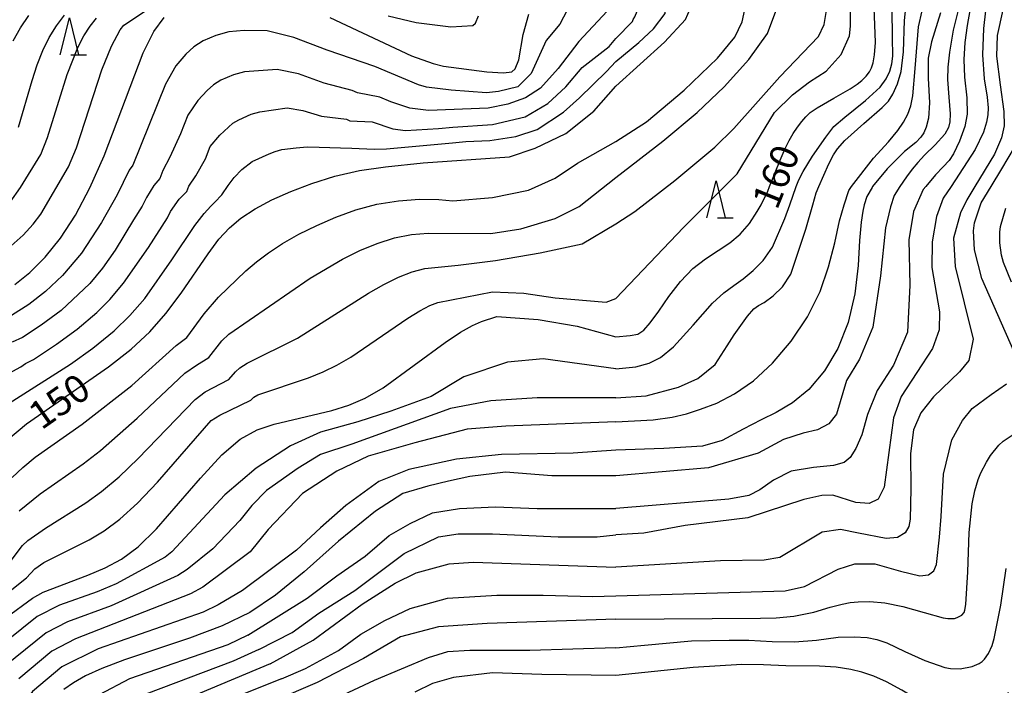
# Model space of a CAD drawing. Extents: x -6000 to -4000, y 87000 to 88500.
# Drawn here: x -4301 to -4168, y 87439 to 87529 of the extents above; entities that cross this region are included whole.
import ezdxf

# ---------------------------------------------------------------- set-up
doc = ezdxf.new("R2010")
doc.units = 0
for name, color, linetype in [('6332000', 2, 'Continuous'), ('7101000', 4, 'Continuous'), ('7102000', 2, 'Continuous')]:
    doc.layers.add(name, color=color, linetype=linetype)
doc.styles.add('Dm_Anotation', font='txt.shx', dxfattribs={"bigfont": 'PSCDM.shx'})

# ---------------------------------------------------------------- blocks, each defined once
blk = doc.blocks.new('633200')
at = {"layer": '6332000'}
for points in [[(-0.5, -1), (0, 1), (0.5, -1)], [(0.08, -1), (0.92, -1)]]:
    blk.add_lwpolyline(points, dxfattribs=at)

msp = doc.modelspace()

# ---------------------------------------------------------------- linework, layer by layer
at = {"layer": '7101000', "flags": 128}
for points in [[(-4220.72, 87519.55), (-4214.15, 87525.52), (-4211.33, 87528.57), (-4210.69, 87530.03), (-4210.69, 87531.26), (-4213.36, 87534.79), (-4220.72, 87543.12)], [(-4174.11, 87531.51), (-4175.16, 87527.11), (-4175.68, 87524.17), (-4175.91, 87522.14), (-4175.93, 87520.48), (-4175.76, 87518.06), (-4175.59, 87515.82), (-4175.6, 87514.75), (-4175.79, 87513.97)], [(-4220.72, 87485.7), (-4218.77, 87485.87), (-4217.76, 87486.09), (-4216.96, 87486.62), (-4216.08, 87487.58), (-4214.94, 87489.18), (-4213.56, 87491.15), (-4212, 87493.2), (-4210.34, 87494.92), (-4208.61, 87496.23), (-4206.92, 87497.35), (-4205.34, 87498.42), (-4203.93, 87499.59), (-4202.67, 87501.04), (-4201.62, 87502.62), (-4201.08, 87503.56), (-4200.22, 87505.38), (-4199.98, 87506), (-4198.54, 87509.58), (-4197.85, 87511.17), (-4197.33, 87512.21), (-4196.78, 87513.16), (-4196.2, 87514.03), (-4195.62, 87514.79), (-4195.05, 87515.44), (-4194.46, 87516), (-4193.53, 87516.65), (-4191.29, 87517.94), (-4189.06, 87519.21), (-4188.13, 87519.83), (-4187.51, 87520.35), (-4186.93, 87520.92), (-4186.49, 87521.48), (-4186.18, 87522.06), (-4185.97, 87522.7), (-4185.8, 87523.78), (-4185.68, 87525.46), (-4185.74, 87527.87), (-4185.82, 87530.08)], [(-4301.88, 87492.77), (-4299.87, 87494.38), (-4297.8, 87496.46), (-4295.73, 87499.03), (-4293.71, 87502.14), (-4291.75, 87505.83), (-4289.83, 87510.15), (-4284.56, 87524.06), (-4283.1, 87526.97), (-4281.72, 87528.84)], [(-4259.36, 87528.85), (-4248.3, 87523.67), (-4245.38, 87522.63), (-4244, 87522.25), (-4238.15, 87521.52), (-4235.91, 87521.38), (-4234.77, 87521.52), (-4234.34, 87521.9), (-4233.82, 87523.14), (-4233.26, 87526.56), (-4232.48, 87529.31)], [(-4302.85, 87471.83), (-4300.32, 87473.96), (-4289.22, 87481.65), (-4286.16, 87484.05), (-4283.67, 87486.39), (-4281.5, 87488.88), (-4279.43, 87491.63), (-4275.79, 87496.91), (-4274.32, 87498.88), (-4272.91, 87500.43), (-4271.35, 87501.75), (-4269.44, 87503), (-4267.19, 87504.2), (-4264.63, 87505.35), (-4261.79, 87506.44), (-4258.69, 87507.41), (-4255.36, 87508.17), (-4251.85, 87508.66), (-4246.76, 87509.21), (-4235.09, 87510), (-4231.6, 87511.19), (-4227.5, 87513.18), (-4223.71, 87516.17), (-4220.72, 87519.55)], [(-4175.79, 87513.97), (-4176.31, 87513.08), (-4177.61, 87511.66)], [(-4177.61, 87511.66), (-4179.03, 87510.23), (-4179.93, 87509.26), (-4180.7, 87508.35), (-4181.48, 87507.31), (-4182.37, 87506), (-4183.16, 87504.79), (-4183.65, 87503.27), (-4184.29, 87500.43), (-4184.98, 87493.96), (-4186.01, 87487.01), (-4187.83, 87482.69), (-4189.58, 87479.83), (-4190.93, 87475.27), (-4191.96, 87473.96), (-4193.47, 87473.16), (-4195.45, 87472.69), (-4198.07, 87471.85), (-4201.49, 87469.99), (-4208.2, 87468.03), (-4220.72, 87466.94)], [(-4167.29, 87493.11), (-4168.39, 87495.76), (-4168.66, 87496.76), (-4168.89, 87498.4), (-4168.89, 87499.83), (-4168.78, 87500.6), (-4168.05, 87503.08)], [(-4303.06, 87447.82), (-4299.51, 87450.42), (-4298.06, 87451.22), (-4292.04, 87453.51), (-4289.69, 87454.5), (-4287.47, 87455.69), (-4285.23, 87457.35), (-4282.74, 87459.76), (-4276.81, 87466.63), (-4273.93, 87469.76), (-4271.44, 87471.87), (-4269.17, 87473.13), (-4266.85, 87473.93), (-4259.07, 87475.77), (-4256.78, 87476.46), (-4254.56, 87477.41), (-4252.13, 87478.82), (-4243.77, 87484.93), (-4241.68, 87486.33), (-4240.09, 87487.23), (-4238.86, 87487.8), (-4236.81, 87488.46), (-4231.22, 87488.06), (-4225.94, 87487.15), (-4220.72, 87485.7)], [(-4220.72, 87447.6), (-4201.17, 87447.7), (-4199.08, 87447.75), (-4196.7, 87447.99), (-4194, 87448.54), (-4191.79, 87449.2), (-4190.15, 87449.6), (-4189.1, 87449.81), (-4188, 87449.92), (-4186.41, 87449.98), (-4184.41, 87449.79), (-4181.99, 87449.3), (-4179.08, 87448.46), (-4176.52, 87447.76), (-4175.91, 87447.66), (-4175, 87447.69), (-4174.61, 87447.8), (-4173.99, 87448.14), (-4173.7, 87448.5), (-4173.58, 87448.8), (-4173.45, 87449.56), (-4173.19, 87453.97), (-4172.99, 87459.27), (-4172.59, 87463.15), (-4172.25, 87464.93), (-4171.79, 87466.46), (-4171.44, 87467.34), (-4170.69, 87468.8), (-4170.13, 87469.69), (-4169, 87471.06), (-4168.4, 87471.62), (-4167.22, 87472.42)], [(-4220.72, 87466.94), (-4229.35, 87466.92), (-4235.63, 87467.42), (-4240.42, 87466.83), (-4243.32, 87466.23), (-4246.11, 87465.54), (-4249.5, 87464.54), (-4253.2, 87462.16), (-4258.19, 87458.13), (-4262.83, 87453.96), (-4266.69, 87450.8), (-4270.16, 87448.5), (-4273.9, 87446.67), (-4278.32, 87444.99), (-4287.06, 87442.07), (-4290.15, 87440.92), (-4292.34, 87439.92), (-4293.96, 87439), (-4295.28, 87438.08)], [(-4220.72, 87447.6), (-4238.09, 87447.01), (-4244.66, 87446.55), (-4249.81, 87445.21), (-4254.78, 87442.27), (-4261.06, 87439.03), (-4266.81, 87436.54), (-4271.56, 87434.61), (-4275, 87433.08), (-4277.38, 87431.79), (-4279.11, 87430.59), (-4280.54, 87429.37), (-4281.76, 87428.08), (-4282.82, 87426.69), (-4283.77, 87425.15), (-4284.61, 87423.39), (-4285.38, 87421.31), (-4286.07, 87418.84), (-4286.68, 87416.07), (-4288.05, 87406.78), (-4288.7, 87403.39), (-4289.65, 87399.83), (-4290.94, 87395.68)]]:
    msp.add_lwpolyline(points, dxfattribs=at)
at = {"layer": '7102000', "flags": 128}
for points in [[(-4220.72, 87507.22), (-4214.39, 87512.16), (-4209.74, 87516.02), (-4206.09, 87519.48), (-4202.76, 87523.17), (-4200.26, 87526.7), (-4199.11, 87529.68), (-4198.91, 87532.42), (-4199.26, 87535.23), (-4200.26, 87537.77), (-4201.96, 87539.68), (-4204.86, 87541.5), (-4209.42, 87543.81), (-4214.95, 87547.19), (-4220.72, 87552.68)], [(-4220.72, 87512.1), (-4216.57, 87514.77), (-4211.49, 87519.04), (-4207, 87523.37), (-4204.66, 87526.18), (-4203.67, 87528.25), (-4203.23, 87530.31), (-4203.23, 87532.18), (-4203.55, 87533.65), (-4208.08, 87538.13), (-4220.72, 87549.63)], [(-4220.72, 87522.92), (-4217.64, 87525.45), (-4215.64, 87527.3), (-4214.08, 87529.38), (-4214.15, 87530.73), (-4214.73, 87532.34), (-4216.6, 87534.66), (-4220.72, 87540.24)], [(-4220.72, 87526), (-4218.49, 87528.32), (-4218.37, 87528.58), (-4218.15, 87528.93), (-4217.84, 87529.7), (-4217.77, 87530.1), (-4217.77, 87530.65), (-4217.8, 87530.98), (-4220.72, 87536.91)], [(-4225.8, 87532.72), (-4228.3, 87527.94), (-4230.12, 87525.72), (-4232.14, 87521.27), (-4233.95, 87519.46), (-4236.58, 87518.85), (-4238.2, 87518.65), (-4242.95, 87519.01), (-4246.28, 87519.43), (-4247.38, 87519.73), (-4253.29, 87522.21), (-4259.73, 87524.41), (-4264.21, 87526.13), (-4267.81, 87527.02), (-4270.92, 87527.09), (-4272.98, 87526.89), (-4274.74, 87526.43), (-4276.45, 87525.7), (-4277.71, 87524.9), (-4278.81, 87523.91), (-4280.13, 87522.3), (-4281.54, 87519.85), (-4285.97, 87508.9), (-4286.45, 87508.21), (-4288.06, 87504.91), (-4290.17, 87501.15), (-4292.88, 87497), (-4295.47, 87493.98), (-4297.74, 87491.83), (-4300.01, 87490.09), (-4302.33, 87488.61)], [(-4220.72, 87490.9), (-4211.61, 87500.49), (-4204.34, 87507.73), (-4199.3, 87515.99), (-4196.88, 87518.41), (-4194.58, 87520.15), (-4192.33, 87521.57), (-4190.3, 87523.85), (-4189.16, 87526.38), (-4189.03, 87527.65), (-4189.03, 87533.22)], [(-4220.72, 87477.45), (-4216.63, 87477.76), (-4212.28, 87478.91), (-4209.67, 87480.08), (-4207.32, 87481.98), (-4205.7, 87484.5), (-4204.74, 87485.96), (-4202.93, 87488.5), (-4202.1, 87489.5), (-4201.47, 87489.96), (-4200.7, 87490.37), (-4199.5, 87491.26), (-4198.21, 87492.48), (-4197.1, 87494.16), (-4195.07, 87500.27), (-4194.12, 87503.56), (-4193.66, 87505.18), (-4193.31, 87506), (-4191.96, 87509.08), (-4191.35, 87510.3), (-4190.8, 87511.12), (-4189.78, 87512.23), (-4187.25, 87514.52), (-4184.78, 87516.7), (-4183.91, 87517.56), (-4183.34, 87518.48), (-4182.7, 87519.86), (-4182.2, 87521.54), (-4181.88, 87524.21), (-4181.73, 87528.44), (-4181.34, 87532.36)], [(-4220.72, 87474.25), (-4215.7, 87474.52), (-4213.13, 87474.88), (-4211.2, 87475.33), (-4209.27, 87475.92), (-4207.08, 87476.77), (-4204.68, 87478.02), (-4202.14, 87479.76), (-4199.57, 87482.14), (-4197.06, 87485.12), (-4194.86, 87488.42), (-4193.13, 87491.83), (-4192, 87495.16), (-4191.17, 87498.39), (-4190.52, 87501.37), (-4189.91, 87503.56), (-4189.26, 87505.49), (-4188.89, 87506), (-4185.94, 87509.83), (-4183.92, 87512.07), (-4182.63, 87513.57), (-4181.88, 87514.69), (-4181.31, 87515.79), (-4180.89, 87516.91), (-4180.62, 87518.26), (-4180.32, 87521.95), (-4179.85, 87527.6), (-4178.88, 87531.95)], [(-4302.37, 87497.99), (-4300.77, 87499.46), (-4299.41, 87500.94), (-4298.37, 87502.3), (-4294.66, 87508.65), (-4293.56, 87511.23), (-4290.12, 87521.77), (-4288.83, 87524.98), (-4287.66, 87527.17), (-4287.16, 87527.79), (-4284.26, 87529.73)], [(-4221.9, 87529.69), (-4225.7, 87525.58), (-4228.5, 87521.94), (-4230.9, 87519.3), (-4232.92, 87517.98), (-4235.32, 87517.13), (-4237.96, 87516.59), (-4246.03, 87516.3), (-4248.55, 87516.61), (-4251.13, 87517.47), (-4252.61, 87518.06), (-4255.61, 87518.65), (-4256.31, 87518.98), (-4260.1, 87519.96), (-4263.6, 87521.21), (-4266.46, 87521.82), (-4270.89, 87521.51), (-4272.35, 87521.1), (-4274.05, 87520.36), (-4275.08, 87519.73), (-4275.91, 87518.98), (-4277.17, 87517.63), (-4278.52, 87515.64), (-4279.5, 87513.15), (-4280.94, 87509.98), (-4281.91, 87508.19), (-4282.32, 87507.11), (-4283.11, 87506.15), (-4284.12, 87504.52), (-4284.67, 87503.35), (-4285.85, 87501.51), (-4288.33, 87497.42), (-4290.04, 87494.97), (-4291.76, 87492.91), (-4295.61, 87489.29), (-4298.31, 87487.28), (-4300.84, 87485.64), (-4302.23, 87484.97)], [(-4220.72, 87500.96), (-4218.16, 87502.65), (-4212.76, 87506.82), (-4207.35, 87511.35), (-4204.78, 87513.84), (-4198.59, 87520.83), (-4193.34, 87526.26), (-4192.58, 87527.9), (-4192.2, 87530.31)], [(-4220.72, 87481.37), (-4218.01, 87481.64), (-4216.23, 87482.14), (-4214.68, 87482.92), (-4212.93, 87484.34), (-4210.28, 87487.29), (-4207.69, 87490.25), (-4206.12, 87491.67), (-4204.81, 87492.63), (-4203.51, 87493.55), (-4202.16, 87494.67), (-4200.83, 87496.04), (-4199.56, 87497.8), (-4197.89, 87501.68), (-4197.22, 87503.56), (-4196.37, 87506), (-4196, 87506.91), (-4195.44, 87508.06), (-4194.17, 87510.09), (-4192.38, 87512.68), (-4191.27, 87514.1), (-4189.79, 87515.4), (-4186.99, 87517.62), (-4185.01, 87519.42), (-4184.23, 87520.55), (-4183.74, 87521.59), (-4183.44, 87522.58), (-4183.33, 87523.61), (-4183.38, 87526.12), (-4183.43, 87529.97)], [(-4170.81, 87529.72), (-4171.09, 87527.36), (-4171.19, 87523.82), (-4171, 87520.56), (-4170.6, 87518.1), (-4170.46, 87516.63), (-4170.51, 87515.68), (-4170.69, 87514.69), (-4171.09, 87513.34), (-4172.19, 87511), (-4175.46, 87506), (-4176.53, 87504.43), (-4177.4, 87501.98), (-4177.99, 87498.56), (-4178.03, 87495.07), (-4177, 87489.08), (-4177.04, 87486.66), (-4177.95, 87484.12), (-4182.2, 87477.65), (-4183.23, 87474.75), (-4184.5, 87465.42), (-4185.29, 87463.8)], [(-4168.46, 87529.87), (-4169.21, 87526.41), (-4169.31, 87523.6), (-4168.83, 87519.73), (-4168.32, 87516.14), (-4168.3, 87514.22), (-4168.64, 87512.6), (-4169.61, 87510.39), (-4172.23, 87506), (-4173.33, 87504.23), (-4174.16, 87502.48), (-4175.13, 87499.04), (-4174.9, 87495.23), (-4172.48, 87485.39), (-4173.07, 87482.53), (-4174.3, 87480.98), (-4177.83, 87477.61), (-4179.54, 87475.46), (-4180.53, 87473.16), (-4180.93, 87469.95), (-4180.91, 87465.19), (-4180.97, 87461.1)], [(-4172.9, 87529.79), (-4173.3, 87527.76), (-4173.6, 87525.46), (-4173.72, 87523.19), (-4173.63, 87520.76), (-4173.34, 87518), (-4173.28, 87515.77), (-4173.61, 87514.1), (-4174.32, 87512.14), (-4175.12, 87510.42), (-4175.73, 87509.51), (-4176.5, 87508.66), (-4177.55, 87507.58), (-4178.88, 87506)], [(-4302.53, 87503.9), (-4301.11, 87505.89), (-4298.39, 87510.34), (-4297.46, 87512.62), (-4294.82, 87521.15), (-4293.36, 87524.8), (-4292.55, 87526.35), (-4291.7, 87527.68), (-4290.84, 87528.75)], [(-4302.09, 87525.68), (-4301.13, 87527.45), (-4299.98, 87529.09)], [(-4301.37, 87514.01), (-4299.56, 87520.33), (-4298.86, 87522.45), (-4298.1, 87524.37), (-4297.25, 87526.13), (-4296.26, 87527.72), (-4295.18, 87529.14)], [(-4251.48, 87529.07), (-4247.67, 87528.15), (-4242.99, 87527.57), (-4240.03, 87527.76), (-4239.69, 87528.07), (-4239.27, 87529.06)], [(-4176.87, 87529.46), (-4178.08, 87525.54), (-4178.53, 87523.33), (-4178.53, 87520.63), (-4178.35, 87517.32), (-4178.49, 87515.23), (-4178.81, 87514.03), (-4179.12, 87513.27), (-4179.53, 87512.67), (-4180.22, 87511.97), (-4181.75, 87510.72), (-4184.09, 87508.4), (-4186.05, 87506), (-4186.13, 87505.89), (-4186.85, 87504.67), (-4187.2, 87503.56), (-4187.39, 87502.7), (-4187.61, 87501.18), (-4187.81, 87498.72), (-4188.02, 87495.36), (-4188.47, 87491.52), (-4189.33, 87487.63), (-4190.74, 87484.12), (-4192.55, 87481.1), (-4194.65, 87478.62), (-4196.88, 87476.79)], [(-4303.16, 87480.52), (-4301.08, 87481.67), (-4300.44, 87482.11), (-4299.35, 87482.67), (-4296.27, 87484.71), (-4293.48, 87486.74), (-4290.82, 87489.01), (-4289.07, 87490.74), (-4287.19, 87492.94), (-4283.84, 87497.79), (-4281.27, 87501.8), (-4280.85, 87502.64), (-4279.68, 87504.32), (-4278.66, 87505.33), (-4278.39, 87506.05), (-4277.43, 87507.44), (-4276.15, 87509.77), (-4275.49, 87511.42), (-4274.21, 87512.96), (-4272.45, 87514.55), (-4271.65, 87515.02), (-4269.95, 87515.77), (-4268.8, 87516.12), (-4265.1, 87516.62), (-4263, 87516.29), (-4260.46, 87515.52), (-4257.1, 87515.12), (-4256.63, 87514.9), (-4253.65, 87514.73), (-4250.82, 87513.8), (-4249.11, 87513.59), (-4244.66, 87513.84), (-4242.74, 87514.05), (-4237.39, 87514.41), (-4232.95, 87515.42), (-4229.92, 87517.24), (-4227.49, 87519.46), (-4225.27, 87522.08), (-4221.64, 87524.91), (-4220.72, 87526)], [(-4302.63, 87476.75), (-4294.39, 87482.03), (-4291.35, 87484.19), (-4288.49, 87486.53), (-4286.37, 87488.57), (-4284.34, 87490.91), (-4280.67, 87496.1), (-4277.59, 87500.76), (-4276.3, 87502.38), (-4275.4, 87503.38), (-4274.87, 87503.9), (-4273.91, 87504.91), (-4273.09, 87506.17), (-4272.26, 87507.24), (-4271.25, 87508.29), (-4269.82, 87509.38), (-4267.55, 87510.44), (-4266.72, 87510.74), (-4265.81, 87511.02), (-4263.9, 87511.25), (-4262.39, 87511.37), (-4260.8, 87511.33), (-4257.9, 87511.26), (-4256.39, 87511.18), (-4253.36, 87511.06), (-4251.68, 87511.12), (-4242.78, 87511.9), (-4240.99, 87512.09), (-4237.73, 87512.24), (-4234.24, 87512.79), (-4231.37, 87513.72), (-4227.8, 87516.04), (-4225.62, 87517.98), (-4221.98, 87521.55), (-4220.72, 87522.92)], [(-4302.26, 87466.73), (-4300.81, 87468.08), (-4299.13, 87469.46), (-4292.81, 87473.92), (-4286.09, 87479.14), (-4280.12, 87484.55), (-4278.68, 87485.6), (-4276.34, 87488.83), (-4274.39, 87491.08), (-4270.67, 87494.61), (-4269.26, 87495.82), (-4267.64, 87497.06), (-4265.72, 87498.32), (-4263.53, 87499.57), (-4261.12, 87500.77), (-4258.54, 87501.89), (-4255.82, 87502.86), (-4252.98, 87503.61), (-4250.07, 87504.08), (-4247.23, 87504.29), (-4244.63, 87504.27), (-4242.74, 87504.08), (-4237.39, 87504.52), (-4232.54, 87505.53), (-4228.91, 87507.14), (-4225.88, 87509.16), (-4220.72, 87512.1)], [(-4166.96, 87483.76), (-4171.32, 87493.6), (-4172.28, 87497.45), (-4172.44, 87500.03), (-4172.29, 87501.13), (-4171.41, 87503.79), (-4170.04, 87506), (-4168.58, 87508.38), (-4166.9, 87511.29)], [(-4301.28, 87462.21), (-4298.45, 87464.49), (-4292.64, 87468.55), (-4290.31, 87470.35), (-4285.36, 87474.71), (-4278.95, 87480.79), (-4277.36, 87481.9), (-4275.69, 87482.92), (-4273.93, 87485.18), (-4272.98, 87486.06), (-4261.99, 87493.64), (-4257.62, 87496.19), (-4255.3, 87497.35), (-4252.95, 87498.32), (-4250.6, 87499.06), (-4248.3, 87499.51), (-4246.08, 87499.72), (-4237.59, 87499.67), (-4233.55, 87500.28), (-4228.91, 87501.69), (-4225.67, 87503.31), (-4220.72, 87507.22)], [(-4178.88, 87506), (-4179.21, 87505.59), (-4180.53, 87502.65)], [(-4180.53, 87502.65), (-4181.17, 87498.8), (-4181.01, 87492.69), (-4181.33, 87486.34), (-4183.23, 87481.89), (-4185.45, 87478.48), (-4186.72, 87475.23), (-4187.52, 87472.49), (-4188.31, 87470.62), (-4189.1, 87469.43), (-4189.9, 87468.72), (-4191.33, 87468.32), (-4194.03, 87468.08), (-4197.04, 87467.57), (-4199.42, 87466.34), (-4201.29, 87465.03), (-4202.76, 87464.27), (-4205.46, 87463.8), (-4220.72, 87462.53)], [(-4302.93, 87454.78), (-4300.87, 87457.52), (-4300.12, 87458.22), (-4297.74, 87459.89), (-4292.31, 87463.28), (-4290.18, 87464.81), (-4287.81, 87466.79), (-4285.21, 87469.28), (-4277.54, 87477.25), (-4276.17, 87478.27), (-4273, 87479.93), (-4272.1, 87480.97), (-4271.51, 87481.52), (-4270.52, 87482.17), (-4263.73, 87485.53), (-4254.12, 87491.61), (-4252.06, 87492.8), (-4250.07, 87493.78), (-4248.22, 87494.5), (-4246.52, 87494.93), (-4242.03, 87495.37), (-4236.98, 87496.04), (-4230.93, 87497.05), (-4225.27, 87498.26), (-4220.72, 87500.96)], [(-4303.4, 87450.7), (-4300.33, 87453.14), (-4299.18, 87454.37), (-4297.97, 87455.23), (-4291.83, 87458.31), (-4289.84, 87459.5), (-4287.71, 87461.07), (-4285.31, 87463.23), (-4282.62, 87466.06), (-4275.36, 87474.41), (-4274.19, 87475.13), (-4270.03, 87477.14), (-4269.62, 87477.55), (-4269.09, 87477.86), (-4262.24, 87480.19), (-4260.26, 87480.98), (-4258.38, 87481.89), (-4256.5, 87482.98), (-4248.81, 87488.25), (-4247.2, 87489.24), (-4245.84, 87489.95), (-4244.75, 87490.36), (-4237.39, 87491.8), (-4233.15, 87491.6), (-4228.91, 87490.99), (-4222.04, 87490.39), (-4220.72, 87490.9)], [(-4220.72, 87481.37), (-4230.52, 87482.72), (-4235.37, 87482.31), (-4241.23, 87480.29), (-4245.67, 87477.67), (-4251.12, 87475.65), (-4255.56, 87474.24), (-4260.61, 87472.82), (-4264.65, 87471.01), (-4269.3, 87467.98), (-4273.54, 87464.35), (-4280.69, 87456.69), (-4281.59, 87455.95), (-4288.19, 87452.35), (-4290.77, 87451.27), (-4295.87, 87449.48), (-4298.89, 87447.92), (-4305.12, 87442.94)], [(-4220.72, 87450.75), (-4197.84, 87451.41), (-4195.26, 87452.01), (-4190.69, 87454.35), (-4188.47, 87455.06), (-4185.77, 87455.03), (-4182.29, 87454.05), (-4179.67, 87453.43), (-4178.52, 87453.56), (-4177.78, 87454.11), (-4177.4, 87454.97), (-4177.01, 87458.65), (-4176.8, 87461.46), (-4176.47, 87467.14), (-4175.34, 87471.82), (-4173.89, 87474.4), (-4172.6, 87476.01), (-4170.04, 87477.93), (-4167.99, 87479.35)], [(-4220.72, 87477.45), (-4231.33, 87477.47), (-4237.59, 87477.06), (-4243.04, 87476.05), (-4256.37, 87471.21), (-4260.61, 87469.8), (-4263.64, 87467.98), (-4267.88, 87464.95), (-4269.9, 87462.93), (-4271.52, 87460.91), (-4275.16, 87457.08), (-4278.6, 87454.3), (-4279.89, 87453.47), (-4288.86, 87449.38), (-4294.79, 87447.21), (-4297.64, 87445.75), (-4303.24, 87441.24)], [(-4196.88, 87476.79), (-4199.08, 87475.49), (-4201.12, 87474.51)], [(-4220.72, 87474.25), (-4235.57, 87473.63), (-4240.82, 87473.23), (-4247.89, 87471.41), (-4254.15, 87469.59), (-4258.39, 87467.58), (-4263.04, 87464.55), (-4267.68, 87459.7), (-4270.11, 87456.67), (-4276.51, 87451.91), (-4278.18, 87450.99), (-4293.7, 87444.93), (-4296.9, 87443.25), (-4301.36, 87439.53)], [(-4201.12, 87474.51), (-4203.55, 87473.23), (-4206.36, 87471.72), (-4209.01, 87470.96), (-4214.25, 87470.64), (-4220.72, 87470.41)], [(-4220.72, 87470.41), (-4226.48, 87470), (-4236.18, 87469.8), (-4242.24, 87469.19), (-4248.7, 87467.78), (-4252.74, 87466.16), (-4257.18, 87462.93), (-4260.61, 87459.9), (-4263.85, 87456.88), (-4271.12, 87451.43), (-4274.41, 87449.52), (-4276.47, 87448.52), (-4290.62, 87443.56), (-4295.56, 87441.15), (-4299.49, 87437.82), (-4302.55, 87433.71)], [(-4188.31, 87463.32), (-4191.41, 87464.31), (-4192.91, 87464.27), (-4195.34, 87463.76), (-4202.92, 87461.26), (-4211.37, 87460.22), (-4216.93, 87459.19), (-4220.72, 87458.95)], [(-4185.29, 87463.8), (-4186.52, 87463.2), (-4188.31, 87463.32)], [(-4270.4, 87445.42), (-4262.43, 87450.42), (-4258.39, 87453.44), (-4254.56, 87456.07), (-4251.32, 87458.9), (-4248.5, 87460.51), (-4245.47, 87461.92), (-4241.83, 87462.53), (-4236.98, 87462.73), (-4231.33, 87462.53), (-4220.72, 87462.53)], [(-4180.97, 87461.1), (-4181.16, 87460.1)], [(-4268.93, 87443.5), (-4264.45, 87445.77), (-4260.82, 87448.4), (-4255.97, 87451.43), (-4249.3, 87456.47), (-4244.66, 87458.69), (-4242.03, 87459.1), (-4237.39, 87459.1), (-4228.5, 87458.69), (-4223.25, 87458.69), (-4220.72, 87458.95)], [(-4181.16, 87460.1), (-4181.64, 87459.24), (-4182.67, 87458.6), (-4184.24, 87458.47), (-4187.95, 87459.18), (-4190.37, 87459.67), (-4192.84, 87459.31), (-4198.59, 87455.9), (-4200.69, 87455.54), (-4206.57, 87455.45), (-4220.72, 87454.62)], [(-4267.41, 87441.54), (-4261.62, 87444.76), (-4254.96, 87449.61), (-4250.52, 87452.44), (-4247.69, 87453.85), (-4243.25, 87455.06), (-4240.01, 87455.26), (-4220.72, 87454.62)], [(-4220.72, 87443.7), (-4216.84, 87444.07), (-4210.51, 87444.67), (-4205.44, 87444.73), (-4202.77, 87444.76), (-4199.6, 87444.57), (-4196.6, 87444.5), (-4193.62, 87444.75), (-4190.7, 87445.13), (-4188.55, 87445.2), (-4186.79, 87445.1), (-4185.5, 87444.84), (-4184.11, 87444.37), (-4181.7, 87443.22), (-4179.01, 87442.01), (-4176.31, 87441.06), (-4175.54, 87440.92), (-4174.22, 87440.88), (-4172.6, 87441.2), (-4171.67, 87441.59), (-4171.27, 87441.85), (-4170.93, 87442.16), (-4170.39, 87442.94), (-4169.9, 87444.04), (-4169.63, 87444.97), (-4168.72, 87449.49), (-4168, 87454.41)], [(-4265.87, 87439.53), (-4262.63, 87440.93), (-4258.19, 87443.35), (-4255.16, 87445.57), (-4251.93, 87447.39), (-4248.5, 87449), (-4243.45, 87450.42), (-4236.78, 87450.82), (-4230.52, 87450.82), (-4223.86, 87450.62), (-4220.72, 87450.75)], [(-4270.4, 87445.42), (-4273.13, 87444.11), (-4286.38, 87439.53), (-4290.49, 87437.35), (-4292.82, 87435.85), (-4293.74, 87435.06), (-4295.39, 87433.15), (-4296.83, 87430.91), (-4298.84, 87426.73), (-4299.6, 87424.33), (-4300.12, 87420.91), (-4300.32, 87416.88), (-4300.25, 87406.88), (-4300.41, 87406.09), (-4303.84, 87396.1)], [(-4268.93, 87443.5), (-4272.39, 87441.91), (-4284.18, 87437.43), (-4289.52, 87434.2), (-4291.07, 87432.99), (-4292.4, 87431.35), (-4294.22, 87428.27), (-4295.49, 87425.53), (-4296.13, 87423.45), (-4296.67, 87420.19), (-4296.97, 87416.47), (-4297.2, 87406.49), (-4297.38, 87405.56), (-4300.61, 87395.99), (-4302.09, 87393.62)], [(-4220.72, 87443.7), (-4232.34, 87443.35), (-4240.42, 87443.35), (-4243.45, 87443.15), (-4246.07, 87442.34), (-4253.34, 87439.31), (-4262.43, 87435.05)], [(-4267.41, 87441.54), (-4282.11, 87435.36), (-4283.45, 87434.53), (-4287.89, 87431.38), (-4288.89, 87430.33), (-4290.53, 87427.67), (-4292.14, 87424.34), (-4292.66, 87422.57), (-4293.46, 87417.73), (-4294.15, 87406.1), (-4294.35, 87405.03), (-4297.39, 87395.89), (-4301.08, 87390.22), (-4302.19, 87388.9)], [(-4167.73, 87437.68), (-4168.43, 87436.07), (-4168.76, 87435.58), (-4169.5, 87434.81), (-4169.9, 87434.52), (-4170.76, 87434.11), (-4171.65, 87433.89), (-4172.13, 87433.86), (-4173.91, 87434.05), (-4175.87, 87434.58), (-4177.54, 87435.26), (-4180.08, 87436.76), (-4182.11, 87437.97), (-4184.18, 87439.13), (-4185.9, 87439.88), (-4187.51, 87440.42), (-4189.01, 87440.8), (-4190.95, 87441.09), (-4193.21, 87441.21), (-4197.79, 87441.28), (-4200.78, 87441.41), (-4203.7, 87441.47), (-4210.29, 87441.06), (-4220.72, 87439.99)], [(-4265.87, 87439.53), (-4274.56, 87436.05), (-4280.85, 87432.95), (-4285.73, 87428.84), (-4288.79, 87423.14), (-4289.77, 87418.77), (-4290.45, 87414.18), (-4291.1, 87405.7), (-4291.32, 87404.5), (-4294.18, 87395.78), (-4297.2, 87391.17), (-4299.01, 87388.78), (-4300.36, 87387.63), (-4302.15, 87386.32), (-4303.74, 87385.75), (-4306.73, 87383.89), (-4308.08, 87381.59), (-4308.16, 87379.6), (-4308.08, 87378.72), (-4307.4, 87376.45), (-4305.28, 87373.91), (-4304.37, 87372.99)], [(-4220.72, 87439.99), (-4230.72, 87440.12), (-4237.39, 87440.32), (-4242.64, 87439.72), (-4245.47, 87438.91), (-4247.89, 87437.7)]]:
    msp.add_lwpolyline(points, dxfattribs=at)

# ---------------------------------------------------------------- block references
at = {"layer": '6332000', "xscale": 2.5, "yscale": 2.5, "zscale": 2.5}
for p in [(-4294.52, 87526.28), (-4207.19, 87504.27)]:
    msp.add_blockref('633200', p, dxfattribs=at)

# ---------------------------------------------------------------- texts
at = {"layer": '7101000', "style": 'Dm_Anotation'}
for s, rotation, p in [('160', 68, (-4198.96, 87502.71)), ('150', 35, (-4298.3, 87473.04))]:
    msp.add_text(s, height=3.75, rotation=rotation, dxfattribs=at).set_placement(p)

doc.saveas('drawing.dxf')
